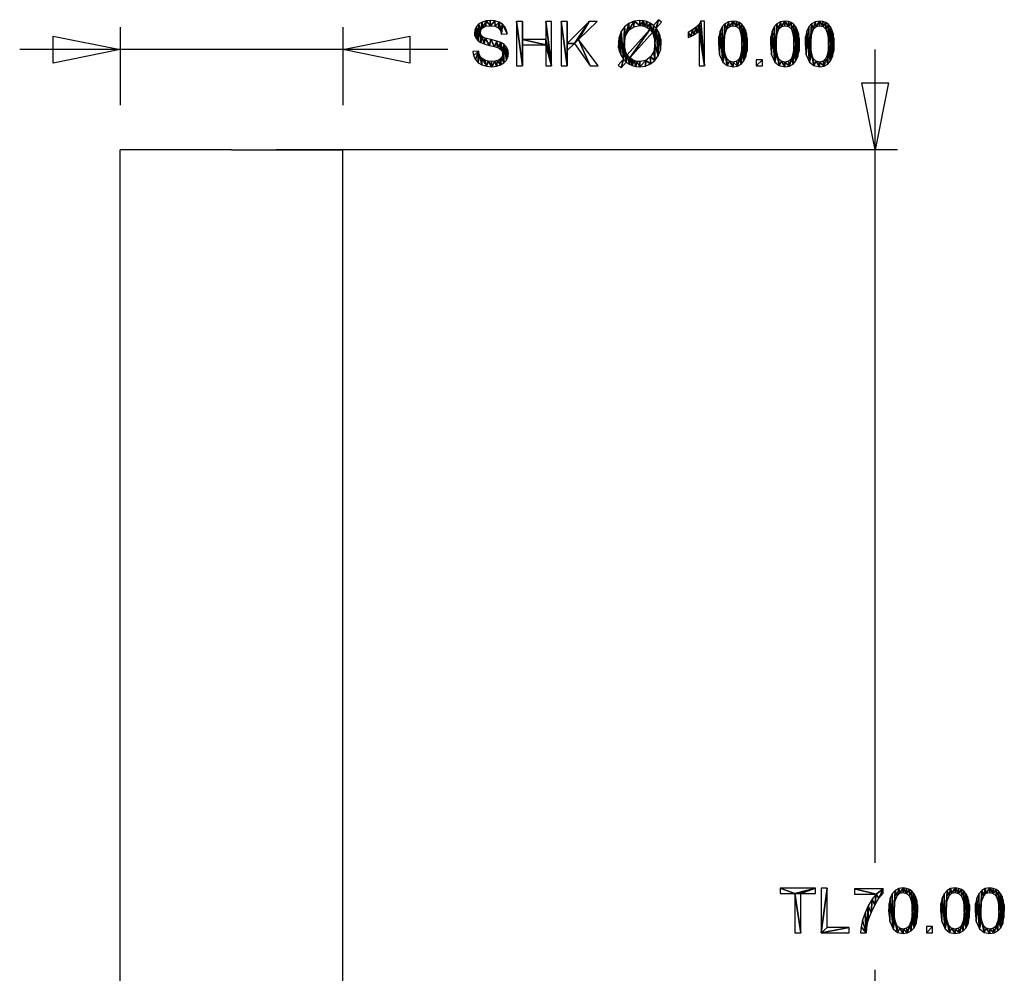
# Model space of a CAD drawing. Extents: x -9.5 to 34.7, y -9.7 to 75.8.
# Drawn here: x -9.5 to 34.7, y 33.1 to 75.8 of the extents above; entities that cross this region are included whole.
import ezdxf

# ---------------------------------------------------------------- set-up
doc = ezdxf.new("R2010")
doc.units = 0
doc.linetypes.add('HCS_01', pattern=[0])
doc.layers.get('0').update_dxf_attribs({"linetype": 'CONTINUOUS'})
doc.layers.add('UNNAMED_LEVEL_1', color=7, linetype='CONTINUOUS')

# ---------------------------------------------------------------- blocks, each defined once
blk = doc.blocks.new('GNODE_9')
at = {"color": 7, "linetype": 'HCS_01'}
for p, q in [((28.869, 38.029), (28.869, 74.5)), ((29.869, 70), (2, 70)), ((28.869, -4.5), (28.869, 33.235)), ((29.869, 0), (7, 0))]:
    blk.add_line(p, q, dxfattribs=at)
mesh = blk.add_polyface(dxfattribs=at)
corners = [(25.266, 34.9, 0.01), (25.53, 34.9, 0.01), (25.266, 36.664, 0.01), (25.53, 36.664, 0.01), (25.266, 36.664, 0.01), (25.53, 34.9, 0.01), (25.266, 36.664, 0.01), (25.53, 36.664, 0.01), (26.192, 36.9, 0.01), (26.192, 36.664, 0.01), (26.192, 36.9, 0.01), (25.53, 36.664, 0.01), (24.607, 36.9, 0.01), (24.607, 36.664, 0.01), (25.266, 36.664, 0.01), (24.607, 36.9, 0.01), (25.266, 36.664, 0.01), (26.192, 36.9, 0.01), (26.452, 34.9, 0.01), (27.702, 34.9, 0.01), (27.702, 35.136, 0.01), (26.452, 34.9, 0.01), (27.702, 35.136, 0.01), (26.717, 35.136, 0.01), (26.452, 34.9, 0.01), (26.717, 35.136, 0.01), (26.717, 36.9, 0.01), (26.452, 34.9, 0.01), (26.717, 36.9, 0.01), (26.452, 36.9, 0.01), (28.5, 35.187, 0.01), (28.56, 35.45, 0.01), (28.561, 36.115, 0.01), (28.684, 35.801, 0.01), (28.561, 36.115, 0.01), (28.56, 35.45, 0.01), (28.561, 36.115, 0.01), (28.684, 35.801, 0.01), (28.732, 36.401, 0.01), (28.85, 36.143, 0.01), (28.732, 36.401, 0.01), (28.684, 35.801, 0.01), (28.732, 36.401, 0.01), (28.85, 36.143, 0.01), (28.914, 36.638, 0.01), (29.039, 36.446, 0.01), (28.914, 36.638, 0.01), (28.85, 36.143, 0.01), (28.914, 36.638, 0.01), (29.039, 36.446, 0.01), (29.229, 36.874, 0.01), (29.229, 36.683, 0.01), (29.229, 36.874, 0.01), (29.039, 36.446, 0.01), (27.934, 36.874, 0.01), (27.934, 36.638, 0.01), (28.914, 36.638, 0.01), (27.934, 36.874, 0.01), (28.914, 36.638, 0.01), (29.229, 36.874, 0.01), (28.466, 34.9, 0.01), (28.5, 35.187, 0.01), (28.561, 36.115, 0.01), (28.466, 34.9, 0.01), (28.561, 36.115, 0.01), (28.414, 35.799, 0.01), (28.466, 34.9, 0.01), (28.414, 35.799, 0.01), (28.307, 35.47, 0.01), (28.466, 34.9, 0.01), (28.307, 35.47, 0.01), (28.239, 35.161, 0.01), (28.466, 34.9, 0.01), (28.239, 35.161, 0.01), (28.214, 34.9, 0.01), (30.776, 35.886, 0.01), (30.765, 36.153, 0.01), (30.758, 35.568, 0.01), (30.731, 36.359, 0.01), (30.758, 35.568, 0.01), (30.765, 36.153, 0.01), (30.758, 35.568, 0.01), (30.731, 36.359, 0.01), (30.704, 35.318, 0.01), (30.677, 36.521, 0.01), (30.704, 35.318, 0.01), (30.731, 36.359, 0.01), (30.704, 35.318, 0.01), (30.677, 36.521, 0.01), (30.613, 35.126, 0.01), (30.607, 36.656, 0.01), (30.613, 35.126, 0.01), (30.677, 36.521, 0.01), (30.613, 35.126, 0.01), (30.607, 36.656, 0.01), (30.523, 35.886, 0.01), (30.517, 36.764, 0.01), (30.523, 35.886, 0.01), (30.607, 36.656, 0.01), (30.523, 35.886, 0.01), (30.517, 36.764, 0.01), (30.495, 36.297, 0.01), (30.408, 36.543, 0.01), (30.495, 36.297, 0.01), (30.517, 36.764, 0.01), (30.406, 36.843, 0.01), (30.275, 36.892, 0.01), (30.279, 36.664, 0.01), (30.406, 36.843, 0.01), (30.279, 36.664, 0.01), (30.408, 36.543, 0.01), (30.406, 36.843, 0.01), (30.408, 36.543, 0.01), (30.517, 36.764, 0.01), (30.124, 36.908, 0.01), (29.924, 36.879, 0.01), (29.969, 36.669, 0.01), (30.124, 36.908, 0.01), (29.969, 36.669, 0.01), (30.121, 36.705, 0.01), (30.124, 36.908, 0.01), (30.121, 36.705, 0.01), (30.279, 36.664, 0.01), (30.124, 36.908, 0.01), (30.279, 36.664, 0.01), (30.275, 36.892, 0.01), (29.724, 35.886, 0.01), (29.756, 36.301, 0.01), (29.761, 36.791, 0.01), (29.851, 36.562, 0.01), (29.761, 36.791, 0.01), (29.756, 36.301, 0.01), (29.761, 36.791, 0.01), (29.851, 36.562, 0.01), (29.924, 36.879, 0.01), (29.969, 36.669, 0.01), (29.924, 36.879, 0.01), (29.851, 36.562, 0.01), (29.669, 35.073, 0.01), (29.866, 34.918, 0.01), (29.753, 35.476, 0.01), (29.669, 35.073, 0.01), (29.753, 35.476, 0.01), (29.724, 35.886, 0.01), (29.669, 35.073, 0.01), (29.724, 35.886, 0.01), (29.761, 36.791, 0.01), (29.669, 35.073, 0.01), (29.761, 36.791, 0.01), (29.635, 36.649, 0.01), (29.669, 35.073, 0.01), (29.635, 36.649, 0.01), (29.545, 36.457, 0.01), (29.669, 35.073, 0.01), (29.545, 36.457, 0.01), (29.521, 35.401, 0.01), (29.49, 36.206, 0.01), (29.472, 35.886, 0.01), (29.521, 35.401, 0.01), (29.49, 36.206, 0.01), (29.521, 35.401, 0.01), (29.545, 36.457, 0.01), (30.279, 35.109, 0.01), (30.324, 34.895, 0.01), (30.408, 35.232, 0.01), (30.487, 34.984, 0.01), (30.408, 35.232, 0.01), (30.324, 34.895, 0.01), (30.408, 35.232, 0.01), (30.487, 34.984, 0.01), (30.495, 35.477, 0.01), (30.613, 35.126, 0.01), (30.495, 35.477, 0.01), (30.487, 34.984, 0.01), (30.495, 35.477, 0.01), (30.613, 35.126, 0.01), (30.523, 35.886, 0.01), (29.839, 35.231, 0.01), (29.866, 34.918, 0.01), (29.968, 35.109, 0.01), (30.124, 34.866, 0.01), (29.968, 35.109, 0.01), (29.866, 34.918, 0.01), (29.968, 35.109, 0.01), (30.124, 34.866, 0.01), (30.124, 35.068, 0.01), (30.324, 34.895, 0.01), (30.124, 35.068, 0.01), (30.124, 34.866, 0.01), (30.124, 35.068, 0.01), (30.324, 34.895, 0.01), (30.279, 35.109, 0.01), (29.753, 35.476, 0.01), (29.866, 34.918, 0.01), (29.839, 35.231, 0.01), (31.163, 34.9, 0.01), (31.443, 34.9, 0.01), (31.443, 35.18, 0.01), (31.163, 34.9, 0.01), (31.443, 35.18, 0.01), (31.163, 35.18, 0.01), (33.106, 35.886, 0.01), (33.095, 36.153, 0.01), (33.088, 35.568, 0.01), (33.061, 36.359, 0.01), (33.088, 35.568, 0.01), (33.095, 36.153, 0.01), (33.088, 35.568, 0.01), (33.061, 36.359, 0.01), (33.034, 35.318, 0.01), (33.007, 36.521, 0.01), (33.034, 35.318, 0.01), (33.061, 36.359, 0.01), (33.034, 35.318, 0.01), (33.007, 36.521, 0.01), (32.943, 35.126, 0.01), (32.937, 36.656, 0.01), (32.943, 35.126, 0.01), (33.007, 36.521, 0.01), (32.943, 35.126, 0.01), (32.937, 36.656, 0.01), (32.854, 35.886, 0.01), (32.847, 36.764, 0.01), (32.854, 35.886, 0.01), (32.937, 36.656, 0.01), (32.854, 35.886, 0.01), (32.847, 36.764, 0.01), (32.825, 36.297, 0.01), (32.738, 36.543, 0.01), (32.825, 36.297, 0.01), (32.847, 36.764, 0.01), (32.736, 36.843, 0.01), (32.605, 36.892, 0.01), (32.609, 36.664, 0.01), (32.736, 36.843, 0.01), (32.609, 36.664, 0.01), (32.738, 36.543, 0.01), (32.736, 36.843, 0.01), (32.738, 36.543, 0.01), (32.847, 36.764, 0.01), (32.454, 36.908, 0.01), (32.254, 36.879, 0.01), (32.299, 36.669, 0.01), (32.454, 36.908, 0.01), (32.299, 36.669, 0.01), (32.451, 36.705, 0.01), (32.454, 36.908, 0.01), (32.451, 36.705, 0.01), (32.609, 36.664, 0.01), (32.454, 36.908, 0.01), (32.609, 36.664, 0.01), (32.605, 36.892, 0.01), (32.054, 35.886, 0.01), (32.086, 36.301, 0.01), (32.092, 36.791, 0.01), (32.181, 36.562, 0.01), (32.092, 36.791, 0.01), (32.086, 36.301, 0.01), (32.092, 36.791, 0.01), (32.181, 36.562, 0.01), (32.254, 36.879, 0.01), (32.299, 36.669, 0.01), (32.254, 36.879, 0.01), (32.181, 36.562, 0.01), (32, 35.073, 0.01), (32.196, 34.918, 0.01), (32.083, 35.476, 0.01), (32, 35.073, 0.01), (32.083, 35.476, 0.01), (32.054, 35.886, 0.01), (32, 35.073, 0.01), (32.054, 35.886, 0.01), (32.092, 36.791, 0.01), (32, 35.073, 0.01), (32.092, 36.791, 0.01), (31.965, 36.649, 0.01), (32, 35.073, 0.01), (31.965, 36.649, 0.01), (31.875, 36.457, 0.01), (32, 35.073, 0.01), (31.875, 36.457, 0.01), (31.851, 35.401, 0.01), (31.82, 36.206, 0.01), (31.802, 35.886, 0.01), (31.851, 35.401, 0.01), (31.82, 36.206, 0.01), (31.851, 35.401, 0.01), (31.875, 36.457, 0.01), (32.61, 35.109, 0.01), (32.655, 34.895, 0.01), (32.738, 35.232, 0.01), (32.817, 34.984, 0.01), (32.738, 35.232, 0.01), (32.655, 34.895, 0.01), (32.738, 35.232, 0.01), (32.817, 34.984, 0.01), (32.825, 35.477, 0.01), (32.943, 35.126, 0.01), (32.825, 35.477, 0.01), (32.817, 34.984, 0.01), (32.825, 35.477, 0.01), (32.943, 35.126, 0.01), (32.854, 35.886, 0.01), (32.169, 35.231, 0.01), (32.196, 34.918, 0.01), (32.298, 35.109, 0.01), (32.454, 34.866, 0.01), (32.298, 35.109, 0.01), (32.196, 34.918, 0.01), (32.298, 35.109, 0.01), (32.454, 34.866, 0.01), (32.454, 35.068, 0.01), (32.655, 34.895, 0.01), (32.454, 35.068, 0.01), (32.454, 34.866, 0.01), (32.454, 35.068, 0.01), (32.655, 34.895, 0.01), (32.61, 35.109, 0.01), (32.083, 35.476, 0.01), (32.196, 34.918, 0.01), (32.169, 35.231, 0.01), (34.66, 35.886, 0.01), (34.649, 36.153, 0.01), (34.642, 35.568, 0.01), (34.615, 36.359, 0.01), (34.642, 35.568, 0.01), (34.649, 36.153, 0.01), (34.642, 35.568, 0.01), (34.615, 36.359, 0.01), (34.588, 35.318, 0.01), (34.561, 36.521, 0.01), (34.588, 35.318, 0.01), (34.615, 36.359, 0.01), (34.588, 35.318, 0.01), (34.561, 36.521, 0.01), (34.497, 35.126, 0.01), (34.491, 36.656, 0.01), (34.497, 35.126, 0.01), (34.561, 36.521, 0.01), (34.497, 35.126, 0.01), (34.491, 36.656, 0.01), (34.407, 35.886, 0.01), (34.401, 36.764, 0.01), (34.407, 35.886, 0.01), (34.491, 36.656, 0.01), (34.407, 35.886, 0.01), (34.401, 36.764, 0.01), (34.379, 36.297, 0.01), (34.292, 36.543, 0.01), (34.379, 36.297, 0.01), (34.401, 36.764, 0.01), (34.29, 36.843, 0.01), (34.159, 36.892, 0.01), (34.163, 36.664, 0.01), (34.29, 36.843, 0.01), (34.163, 36.664, 0.01), (34.292, 36.543, 0.01), (34.29, 36.843, 0.01), (34.292, 36.543, 0.01), (34.401, 36.764, 0.01), (34.008, 36.908, 0.01), (33.808, 36.879, 0.01), (33.853, 36.669, 0.01), (34.008, 36.908, 0.01), (33.853, 36.669, 0.01), (34.005, 36.705, 0.01), (34.008, 36.908, 0.01), (34.005, 36.705, 0.01), (34.163, 36.664, 0.01), (34.008, 36.908, 0.01), (34.163, 36.664, 0.01), (34.159, 36.892, 0.01), (33.608, 35.886, 0.01), (33.64, 36.301, 0.01), (33.646, 36.791, 0.01), (33.735, 36.562, 0.01), (33.646, 36.791, 0.01), (33.64, 36.301, 0.01), (33.646, 36.791, 0.01), (33.735, 36.562, 0.01), (33.808, 36.879, 0.01), (33.853, 36.669, 0.01), (33.808, 36.879, 0.01), (33.735, 36.562, 0.01), (33.553, 35.073, 0.01), (33.75, 34.918, 0.01), (33.637, 35.476, 0.01), (33.553, 35.073, 0.01), (33.637, 35.476, 0.01), (33.608, 35.886, 0.01), (33.553, 35.073, 0.01), (33.608, 35.886, 0.01), (33.646, 36.791, 0.01), (33.553, 35.073, 0.01), (33.646, 36.791, 0.01), (33.519, 36.649, 0.01), (33.553, 35.073, 0.01), (33.519, 36.649, 0.01), (33.429, 36.457, 0.01), (33.553, 35.073, 0.01), (33.429, 36.457, 0.01), (33.405, 35.401, 0.01), (33.374, 36.206, 0.01), (33.356, 35.886, 0.01), (33.405, 35.401, 0.01), (33.374, 36.206, 0.01), (33.405, 35.401, 0.01), (33.429, 36.457, 0.01), (34.163, 35.109, 0.01), (34.208, 34.895, 0.01), (34.292, 35.232, 0.01), (34.371, 34.984, 0.01), (34.292, 35.232, 0.01), (34.208, 34.895, 0.01), (34.292, 35.232, 0.01), (34.371, 34.984, 0.01), (34.379, 35.477, 0.01), (34.497, 35.126, 0.01), (34.379, 35.477, 0.01), (34.371, 34.984, 0.01), (34.379, 35.477, 0.01), (34.497, 35.126, 0.01), (34.407, 35.886, 0.01), (33.723, 35.231, 0.01), (33.75, 34.918, 0.01), (33.852, 35.109, 0.01), (34.008, 34.866, 0.01), (33.852, 35.109, 0.01), (33.75, 34.918, 0.01), (33.852, 35.109, 0.01), (34.008, 34.866, 0.01), (34.008, 35.068, 0.01), (34.208, 34.895, 0.01), (34.008, 35.068, 0.01), (34.008, 34.866, 0.01), (34.008, 35.068, 0.01), (34.208, 34.895, 0.01), (34.163, 35.109, 0.01), (33.637, 35.476, 0.01), (33.75, 34.918, 0.01), (33.723, 35.231, 0.01), (29.469, -3, 0.01), (28.268, -3, 0.01), (28.868, 0, 0.01), (28.268, 73, 0.01), (29.469, 73, 0.01), (28.868, 70, 0.01)]
mesh.append_faces([[corners[k] for k in face] for face in [(0, 1, 2), (3, 4, 5), (6, 7, 8), (9, 10, 11), (12, 13, 14), (15, 16, 17), (18, 19, 20), (21, 22, 23), (24, 25, 26), (27, 28, 29), (30, 31, 32), (33, 34, 35), (36, 37, 38), (39, 40, 41), (42, 43, 44), (45, 46, 47), (48, 49, 50), (51, 52, 53), (54, 55, 56), (57, 58, 59), (60, 61, 62), (63, 64, 65), (66, 67, 68), (69, 70, 71), (72, 73, 74), (75, 76, 77), (78, 79, 80), (81, 82, 83), (84, 85, 86), (87, 88, 89), (90, 91, 92), (93, 94, 95), (96, 97, 98), (99, 100, 101), (102, 103, 104), (105, 106, 107), (108, 109, 110), (111, 112, 113), (114, 115, 116), (117, 118, 119), (120, 121, 122), (123, 124, 125), (126, 127, 128), (129, 130, 131), (132, 133, 134), (135, 136, 137), (138, 139, 140), (141, 142, 143), (144, 145, 146), (147, 148, 149), (150, 151, 152), (153, 154, 155), (156, 157, 158), (159, 160, 161), (162, 163, 164), (165, 166, 167), (168, 169, 170), (171, 172, 173), (174, 175, 176), (177, 178, 179), (180, 181, 182), (183, 184, 185), (186, 187, 188), (189, 190, 191), (192, 193, 194), (195, 196, 197), (198, 199, 200), (201, 202, 203), (204, 205, 206), (207, 208, 209), (210, 211, 212), (213, 214, 215), (216, 217, 218), (219, 220, 221), (222, 223, 224), (225, 226, 227), (228, 229, 230), (231, 232, 233), (234, 235, 236), (237, 238, 239), (240, 241, 242), (243, 244, 245), (246, 247, 248), (249, 250, 251), (252, 253, 254), (255, 256, 257), (258, 259, 260), (261, 262, 263), (264, 265, 266), (267, 268, 269), (270, 271, 272), (273, 274, 275), (276, 277, 278), (279, 280, 281), (282, 283, 284), (285, 286, 287), (288, 289, 290), (291, 292, 293), (294, 295, 296), (297, 298, 299), (300, 301, 302), (303, 304, 305), (306, 307, 308), (309, 310, 311), (312, 313, 314), (315, 316, 317), (318, 319, 320), (321, 322, 323), (324, 325, 326), (327, 328, 329), (330, 331, 332), (333, 334, 335), (336, 337, 338), (339, 340, 341), (342, 343, 344), (345, 346, 347), (348, 349, 350), (351, 352, 353), (354, 355, 356), (357, 358, 359), (360, 361, 362), (363, 364, 365), (366, 367, 368), (369, 370, 371), (372, 373, 374), (375, 376, 377), (378, 379, 380), (381, 382, 383), (384, 385, 386), (387, 388, 389), (390, 391, 392), (393, 394, 395), (396, 397, 398), (399, 400, 401), (402, 403, 404), (405, 406, 407), (408, 409, 410), (411, 412, 413), (414, 415, 416), (417, 418, 419), (420, 421, 422), (423, 424, 425), (426, 427, 428), (429, 430, 431), (432, 433, 434), (435, 436, 437), (438, 439, 440), (441, 442, 443), (444, 445, 446)]], dxfattribs={"color": 7})
blk = doc.blocks.new('GNODE_12')
at = {"color": 7, "linetype": 'HCS_01'}
for p, q in [((-5, 75.496), (-5, 72)), ((5, 75.496), (5, 72)), ((9.701, 74.496), (-9.5, 74.496))]:
    blk.add_line(p, q, dxfattribs=at)
mesh = blk.add_polyface(dxfattribs=at)
corners = [(11.177, 75.167, 0.01), (11.186, 74.812, 0.01), (11.235, 75.088, 0.01), (11.338, 74.751, 0.01), (11.235, 75.088, 0.01), (11.186, 74.812, 0.01), (11.235, 75.088, 0.01), (11.338, 74.751, 0.01), (11.373, 75.017, 0.01), (11.572, 74.687, 0.01), (11.373, 75.017, 0.01), (11.338, 74.751, 0.01), (11.373, 75.017, 0.01), (11.572, 74.687, 0.01), (11.634, 74.945, 0.01), (11.799, 74.63, 0.01), (11.634, 74.945, 0.01), (11.572, 74.687, 0.01), (10.902, 75.247, 0.01), (10.92, 75.116, 0.01), (10.924, 75.394, 0.01), (10.973, 74.998, 0.01), (10.924, 75.394, 0.01), (10.92, 75.116, 0.01), (10.924, 75.394, 0.01), (10.973, 74.998, 0.01), (10.988, 75.53, 0.01), (11.061, 74.896, 0.01), (10.988, 75.53, 0.01), (10.973, 74.998, 0.01), (10.988, 75.53, 0.01), (11.061, 74.896, 0.01), (11.094, 75.646, 0.01), (11.186, 74.812, 0.01), (11.094, 75.646, 0.01), (11.061, 74.896, 0.01), (11.094, 75.646, 0.01), (11.186, 74.812, 0.01), (11.158, 75.265, 0.01), (11.177, 75.167, 0.01), (11.158, 75.265, 0.01), (11.186, 74.812, 0.01), (11.504, 73.982, 0.01), (11.359, 74.027, 0.01), (11.429, 73.75, 0.01), (11.504, 73.982, 0.01), (11.429, 73.75, 0.01), (11.679, 73.73, 0.01), (11.504, 73.982, 0.01), (11.679, 73.73, 0.01), (11.666, 73.967, 0.01), (11.241, 74.095, 0.01), (11.158, 74.182, 0.01), (11.224, 73.809, 0.01), (11.241, 74.095, 0.01), (11.224, 73.809, 0.01), (11.429, 73.75, 0.01), (11.241, 74.095, 0.01), (11.429, 73.75, 0.01), (11.359, 74.027, 0.01), (10.856, 74.217, 0.01), (10.936, 74.047, 0.01), (11.076, 74.429, 0.01), (11.06, 73.908, 0.01), (11.076, 74.429, 0.01), (10.936, 74.047, 0.01), (11.076, 74.429, 0.01), (11.06, 73.908, 0.01), (11.105, 74.292, 0.01), (11.224, 73.809, 0.01), (11.105, 74.292, 0.01), (11.06, 73.908, 0.01), (11.105, 74.292, 0.01), (11.224, 73.809, 0.01), (11.158, 74.182, 0.01), (11.617, 75.565, 0.01), (11.606, 75.798, 0.01), (11.414, 75.781, 0.01), (11.617, 75.565, 0.01), (11.414, 75.781, 0.01), (11.41, 75.543, 0.01), (11.158, 75.265, 0.01), (11.185, 75.38, 0.01), (11.239, 75.73, 0.01), (11.267, 75.477, 0.01), (11.239, 75.73, 0.01), (11.185, 75.38, 0.01), (11.239, 75.73, 0.01), (11.267, 75.477, 0.01), (11.414, 75.781, 0.01), (11.41, 75.543, 0.01), (11.414, 75.781, 0.01), (11.267, 75.477, 0.01), (11.158, 75.265, 0.01), (11.239, 75.73, 0.01), (11.094, 75.646, 0.01), (10.856, 74.217, 0.01), (11.076, 74.429, 0.01), (10.826, 74.407, 0.01), (8, 75.096, 0.01), (8, 73.896, 0.01), (5, 74.496, 0.01), (-8, 73.896, 0.01), (-8, 75.096, 0.01), (-5, 74.496, 0.01)]
mesh.append_faces([[corners[k] for k in face] for face in [(0, 1, 2), (3, 4, 5), (6, 7, 8), (9, 10, 11), (12, 13, 14), (15, 16, 17), (18, 19, 20), (21, 22, 23), (24, 25, 26), (27, 28, 29), (30, 31, 32), (33, 34, 35), (36, 37, 38), (39, 40, 41), (42, 43, 44), (45, 46, 47), (48, 49, 50), (51, 52, 53), (54, 55, 56), (57, 58, 59), (60, 61, 62), (63, 64, 65), (66, 67, 68), (69, 70, 71), (72, 73, 74), (75, 76, 77), (78, 79, 80), (81, 82, 83), (84, 85, 86), (87, 88, 89), (90, 91, 92), (93, 94, 95), (96, 97, 98), (99, 100, 101), (102, 103, 104)]], dxfattribs={"color": 7})
mesh = blk.add_polyface(dxfattribs=at)
corners = [(12.418, 74.329, 0.01), (12.397, 74.481, 0.01), (12.395, 74.174, 0.01), (12.335, 74.613, 0.01), (12.395, 74.174, 0.01), (12.397, 74.481, 0.01), (12.395, 74.174, 0.01), (12.335, 74.613, 0.01), (12.327, 74.028, 0.01), (12.229, 74.726, 0.01), (12.327, 74.028, 0.01), (12.335, 74.613, 0.01), (12.327, 74.028, 0.01), (12.229, 74.726, 0.01), (12.215, 73.903, 0.01), (12.163, 74.307, 0.01), (12.215, 73.903, 0.01), (12.229, 74.726, 0.01), (12.215, 73.903, 0.01), (12.163, 74.307, 0.01), (12.149, 74.218, 0.01), (11.928, 74.59, 0.01), (12.036, 74.536, 0.01), (12.077, 74.817, 0.01), (12.108, 74.472, 0.01), (12.077, 74.817, 0.01), (12.036, 74.536, 0.01), (12.077, 74.817, 0.01), (12.108, 74.472, 0.01), (12.229, 74.726, 0.01), (12.149, 74.395, 0.01), (12.229, 74.726, 0.01), (12.108, 74.472, 0.01), (12.229, 74.726, 0.01), (12.149, 74.395, 0.01), (12.163, 74.307, 0.01), (11.634, 74.945, 0.01), (11.799, 74.63, 0.01), (11.906, 74.877, 0.01), (11.928, 74.59, 0.01), (11.906, 74.877, 0.01), (11.799, 74.63, 0.01), (11.906, 74.877, 0.01), (11.928, 74.59, 0.01), (12.077, 74.817, 0.01), (12.106, 74.136, 0.01), (12.035, 74.066, 0.01), (12.064, 73.809, 0.01), (12.106, 74.136, 0.01), (12.064, 73.809, 0.01), (12.215, 73.903, 0.01), (12.106, 74.136, 0.01), (12.215, 73.903, 0.01), (12.149, 74.218, 0.01), (11.666, 73.967, 0.01), (11.679, 73.73, 0.01), (11.809, 73.979, 0.01), (11.882, 73.75, 0.01), (11.809, 73.979, 0.01), (11.679, 73.73, 0.01), (11.809, 73.979, 0.01), (11.882, 73.75, 0.01), (11.934, 74.012, 0.01), (12.064, 73.809, 0.01), (11.934, 74.012, 0.01), (11.882, 73.75, 0.01), (11.934, 74.012, 0.01), (12.064, 73.809, 0.01), (12.035, 74.066, 0.01), (12.059, 75.348, 0.01), (12.104, 75.182, 0.01), (12.149, 75.638, 0.01), (12.358, 75.201, 0.01), (12.149, 75.638, 0.01), (12.104, 75.182, 0.01), (12.149, 75.638, 0.01), (12.358, 75.201, 0.01), (12.26, 75.516, 0.01), (12.33, 75.368, 0.01), (12.26, 75.516, 0.01), (12.358, 75.201, 0.01), (11.999, 75.727, 0.01), (11.816, 75.78, 0.01), (11.82, 75.541, 0.01), (11.999, 75.727, 0.01), (11.82, 75.541, 0.01), (11.966, 75.468, 0.01), (11.999, 75.727, 0.01), (11.966, 75.468, 0.01), (12.059, 75.348, 0.01), (11.999, 75.727, 0.01), (12.059, 75.348, 0.01), (12.149, 75.638, 0.01), (11.617, 75.565, 0.01), (11.82, 75.541, 0.01), (11.816, 75.78, 0.01), (11.617, 75.565, 0.01), (11.816, 75.78, 0.01), (11.606, 75.798, 0.01), (12.788, 75.764, 0.01), (13.052, 73.764, 0.01), (13.052, 75.764, 0.01), (13.052, 73.764, 0.01), (12.788, 75.764, 0.01), (12.788, 73.764, 0.01)]
mesh.append_faces([[corners[k] for k in face] for face in [(0, 1, 2), (3, 4, 5), (6, 7, 8), (9, 10, 11), (12, 13, 14), (15, 16, 17), (18, 19, 20), (21, 22, 23), (24, 25, 26), (27, 28, 29), (30, 31, 32), (33, 34, 35), (36, 37, 38), (39, 40, 41), (42, 43, 44), (45, 46, 47), (48, 49, 50), (51, 52, 53), (54, 55, 56), (57, 58, 59), (60, 61, 62), (63, 64, 65), (66, 67, 68), (69, 70, 71), (72, 73, 74), (75, 76, 77), (78, 79, 80), (81, 82, 83), (84, 85, 86), (87, 88, 89), (90, 91, 92), (93, 94, 95), (96, 97, 98), (99, 100, 101), (102, 103, 104)]], dxfattribs={"color": 7})
mesh = blk.add_polyface(dxfattribs=at)
corners = [(14.357, 75.764, 0.01), (14.092, 75.764, 0.01), (14.357, 73.764, 0.01), (14.092, 74.943, 0.01), (14.357, 73.764, 0.01), (14.092, 75.764, 0.01), (14.357, 73.764, 0.01), (14.092, 74.943, 0.01), (14.092, 74.707, 0.01), (13.052, 74.943, 0.01), (14.092, 74.707, 0.01), (14.092, 74.943, 0.01), (14.092, 74.707, 0.01), (13.052, 74.943, 0.01), (13.052, 74.707, 0.01), (13.052, 75.764, 0.01), (13.052, 74.707, 0.01), (13.052, 74.943, 0.01), (13.052, 73.764, 0.01), (13.052, 75.764, 0.01), (13.052, 74.707, 0.01), (14.357, 73.764, 0.01), (14.092, 74.707, 0.01), (14.092, 73.764, 0.01), (14.786, 75.764, 0.01), (15.051, 73.764, 0.01), (15.051, 75.764, 0.01), (15.051, 74.457, 0.01), (15.051, 75.764, 0.01), (15.051, 73.764, 0.01), (15.051, 74.772, 0.01), (15.051, 74.457, 0.01), (15.051, 75.764, 0.01), (15.379, 74.776, 0.01), (15.051, 74.772, 0.01), (15.051, 74.457, 0.01), (15.051, 74.772, 0.01), (15.379, 74.776, 0.01), (16.044, 75.764, 0.01), (15.564, 74.954, 0.01), (16.044, 75.764, 0.01), (15.379, 74.776, 0.01), (16.044, 75.764, 0.01), (15.564, 74.954, 0.01), (16.403, 75.764, 0.01), (15.564, 74.954, 0.01), (15.379, 74.776, 0.01), (16.091, 73.764, 0.01), (15.564, 74.954, 0.01), (16.091, 73.764, 0.01), (16.44, 73.764, 0.01), (15.051, 73.764, 0.01), (14.786, 75.764, 0.01), (14.786, 73.764, 0.01), (17.575, 74.067, 0.01), (17.335, 73.798, 0.01), (17.47, 73.684, 0.01), (17.575, 74.067, 0.01), (17.47, 73.684, 0.01), (17.699, 73.94, 0.01), (17.575, 74.067, 0.01), (17.699, 73.94, 0.01), (17.632, 74.615, 0.01), (17.575, 74.067, 0.01), (17.632, 74.615, 0.01), (17.624, 74.764, 0.01), (17.575, 74.067, 0.01), (17.624, 74.764, 0.01), (17.622, 75.521, 0.01), (17.575, 74.067, 0.01), (17.622, 75.521, 0.01), (17.474, 75.309, 0.01), (17.575, 74.067, 0.01), (17.474, 75.309, 0.01), (17.463, 74.256, 0.01), (17.351, 74.76, 0.01), (17.363, 74.573, 0.01), (17.382, 75.052, 0.01), (17.396, 74.414, 0.01), (17.382, 75.052, 0.01), (17.363, 74.573, 0.01), (17.382, 75.052, 0.01), (17.396, 74.414, 0.01), (17.474, 75.309, 0.01), (17.463, 74.256, 0.01), (17.474, 75.309, 0.01), (17.396, 74.414, 0.01), (17.819, 75.674, 0.01), (17.622, 75.521, 0.01), (17.673, 75.117, 0.01), (17.699, 73.94, 0.01), (17.846, 73.843, 0.01), (17.746, 74.258, 0.01), (17.699, 73.94, 0.01), (17.746, 74.258, 0.01), (17.688, 74.381, 0.01), (17.699, 73.94, 0.01), (17.688, 74.381, 0.01), (17.654, 74.483, 0.01), (17.699, 73.94, 0.01), (17.654, 74.483, 0.01), (17.632, 74.615, 0.01), (17.673, 75.117, 0.01), (17.622, 75.521, 0.01), (17.624, 74.764, 0.01)]
mesh.append_faces([[corners[k] for k in face] for face in [(0, 1, 2), (3, 4, 5), (6, 7, 8), (9, 10, 11), (12, 13, 14), (15, 16, 17), (18, 19, 20), (21, 22, 23), (24, 25, 26), (27, 28, 29), (30, 31, 32), (33, 34, 35), (36, 37, 38), (39, 40, 41), (42, 43, 44), (45, 46, 47), (48, 49, 50), (51, 52, 53), (54, 55, 56), (57, 58, 59), (60, 61, 62), (63, 64, 65), (66, 67, 68), (69, 70, 71), (72, 73, 74), (75, 76, 77), (78, 79, 80), (81, 82, 83), (84, 85, 86), (87, 88, 89), (90, 91, 92), (93, 94, 95), (96, 97, 98), (99, 100, 101), (102, 103, 104)]], dxfattribs={"color": 7})
mesh = blk.add_polyface(dxfattribs=at)
corners = [(18.991, 74.005, 0.01), (19.14, 74.216, 0.01), (18.991, 74.756, 0.01), (18.991, 74.756, 0.01), (19.051, 75.453, 0.01), (18.962, 75.023, 0.01), (18.927, 75.581, 0.01), (18.962, 75.023, 0.01), (19.051, 75.453, 0.01), (18.962, 75.023, 0.01), (18.927, 75.581, 0.01), (18.875, 75.257, 0.01), (18.774, 75.684, 0.01), (18.875, 75.257, 0.01), (18.927, 75.581, 0.01), (18.875, 75.257, 0.01), (18.774, 75.684, 0.01), (18.763, 75.397, 0.01), (18.643, 75.482, 0.01), (18.763, 75.397, 0.01), (18.774, 75.684, 0.01), (18.313, 75.572, 0.01), (18.434, 75.563, 0.01), (18.483, 75.786, 0.01), (18.539, 75.535, 0.01), (18.483, 75.786, 0.01), (18.434, 75.563, 0.01), (18.483, 75.786, 0.01), (18.539, 75.535, 0.01), (18.632, 75.75, 0.01), (18.643, 75.482, 0.01), (18.632, 75.75, 0.01), (18.539, 75.535, 0.01), (18.632, 75.75, 0.01), (18.643, 75.482, 0.01), (18.774, 75.684, 0.01), (17.819, 75.369, 0.01), (18.04, 75.521, 0.01), (18.053, 75.767, 0.01), (18.313, 75.572, 0.01), (18.053, 75.767, 0.01), (18.04, 75.521, 0.01), (18.053, 75.767, 0.01), (18.313, 75.572, 0.01), (18.312, 75.798, 0.01), (18.483, 75.786, 0.01), (18.312, 75.798, 0.01), (18.313, 75.572, 0.01), (17.819, 75.674, 0.01), (17.673, 75.117, 0.01), (17.819, 75.369, 0.01), (17.819, 75.674, 0.01), (17.819, 75.369, 0.01), (18.053, 75.767, 0.01), (17.862, 74.122, 0.01), (18.875, 75.257, 0.01), (18.763, 75.397, 0.01), (17.862, 74.122, 0.01), (18.763, 75.397, 0.01), (17.746, 74.258, 0.01), (17.862, 74.122, 0.01), (17.746, 74.258, 0.01), (17.846, 73.843, 0.01), (17.862, 74.122, 0.01), (17.846, 73.843, 0.01), (17.973, 73.783, 0.01), (17.862, 74.122, 0.01), (17.973, 73.783, 0.01), (17.962, 74.049, 0.01), (18.314, 73.73, 0.01), (18.56, 73.761, 0.01), (18.578, 74.009, 0.01), (18.791, 73.853, 0.01), (18.578, 74.009, 0.01), (18.56, 73.761, 0.01), (18.578, 74.009, 0.01), (18.791, 73.853, 0.01), (18.797, 74.167, 0.01), (18.991, 74.005, 0.01), (18.797, 74.167, 0.01), (18.791, 73.853, 0.01), (18.797, 74.167, 0.01), (18.991, 74.005, 0.01), (18.943, 74.419, 0.01), (18.991, 74.756, 0.01), (18.943, 74.419, 0.01), (18.991, 74.005, 0.01), (17.962, 74.049, 0.01), (17.973, 73.783, 0.01), (18.055, 74.002, 0.01), (18.135, 73.743, 0.01), (18.055, 74.002, 0.01), (17.973, 73.783, 0.01), (18.055, 74.002, 0.01), (18.135, 73.743, 0.01), (18.176, 73.968, 0.01), (18.314, 73.73, 0.01), (18.176, 73.968, 0.01), (18.135, 73.743, 0.01), (18.176, 73.968, 0.01), (18.314, 73.73, 0.01), (18.306, 73.957, 0.01), (18.578, 74.009, 0.01), (18.306, 73.957, 0.01), (18.314, 73.73, 0.01)]
mesh.append_faces([[corners[k] for k in face] for face in [(0, 1, 2), (3, 4, 5), (6, 7, 8), (9, 10, 11), (12, 13, 14), (15, 16, 17), (18, 19, 20), (21, 22, 23), (24, 25, 26), (27, 28, 29), (30, 31, 32), (33, 34, 35), (36, 37, 38), (39, 40, 41), (42, 43, 44), (45, 46, 47), (48, 49, 50), (51, 52, 53), (54, 55, 56), (57, 58, 59), (60, 61, 62), (63, 64, 65), (66, 67, 68), (69, 70, 71), (72, 73, 74), (75, 76, 77), (78, 79, 80), (81, 82, 83), (84, 85, 86), (87, 88, 89), (90, 91, 92), (93, 94, 95), (96, 97, 98), (99, 100, 101), (102, 103, 104)]], dxfattribs={"color": 7})
mesh = blk.add_polyface(dxfattribs=at)
corners = [(19.051, 75.453, 0.01), (18.991, 74.756, 0.01), (19.14, 74.216, 0.01), (19.156, 75.838, 0.01), (18.927, 75.581, 0.01), (19.051, 75.453, 0.01), (19.156, 75.838, 0.01), (19.051, 75.453, 0.01), (19.291, 75.723, 0.01), (19.233, 74.473, 0.01), (19.264, 74.763, 0.01), (19.25, 74.965, 0.01), (19.233, 74.473, 0.01), (19.25, 74.965, 0.01), (19.209, 75.148, 0.01), (19.233, 74.473, 0.01), (19.209, 75.148, 0.01), (19.149, 75.289, 0.01), (19.233, 74.473, 0.01), (19.149, 75.289, 0.01), (19.14, 74.216, 0.01), (19.051, 75.453, 0.01), (19.14, 74.216, 0.01), (19.149, 75.289, 0.01), (20.967, 73.764, 0.01), (21.212, 73.764, 0.01), (20.967, 75.329, 0.01), (20.967, 75.641, 0.01), (20.967, 75.329, 0.01), (21.212, 73.764, 0.01), (20.967, 75.329, 0.01), (20.967, 75.641, 0.01), (20.864, 75.244, 0.01), (20.836, 75.505, 0.01), (20.864, 75.244, 0.01), (20.967, 75.641, 0.01), (20.864, 75.244, 0.01), (20.836, 75.505, 0.01), (20.734, 75.16, 0.01), (20.668, 75.377, 0.01), (20.734, 75.16, 0.01), (20.836, 75.505, 0.01), (20.734, 75.16, 0.01), (20.668, 75.377, 0.01), (20.597, 75.086, 0.01), (20.475, 75.27, 0.01), (20.597, 75.086, 0.01), (20.668, 75.377, 0.01), (20.597, 75.086, 0.01), (20.475, 75.27, 0.01), (20.475, 75.033, 0.01), (21.054, 75.772, 0.01), (20.967, 75.641, 0.01), (21.212, 73.764, 0.01), (21.054, 75.772, 0.01), (21.212, 73.764, 0.01), (21.212, 75.772, 0.01), (22.493, 75.772, 0.01), (22.293, 75.743, 0.01), (22.338, 75.533, 0.01), (22.093, 74.751, 0.01), (22.125, 75.166, 0.01), (22.131, 75.655, 0.01), (22.22, 75.426, 0.01), (22.131, 75.655, 0.01), (22.125, 75.166, 0.01), (22.131, 75.655, 0.01), (22.22, 75.426, 0.01), (22.293, 75.743, 0.01), (22.338, 75.533, 0.01), (22.293, 75.743, 0.01), (22.22, 75.426, 0.01), (22.039, 73.937, 0.01), (22.235, 73.782, 0.01), (22.122, 74.34, 0.01), (22.039, 73.937, 0.01), (22.122, 74.34, 0.01), (22.093, 74.751, 0.01), (22.039, 73.937, 0.01), (22.093, 74.751, 0.01), (22.131, 75.655, 0.01), (22.039, 73.937, 0.01), (22.131, 75.655, 0.01), (22.005, 75.513, 0.01), (22.039, 73.937, 0.01), (22.005, 75.513, 0.01), (21.914, 75.321, 0.01), (22.039, 73.937, 0.01), (21.914, 75.321, 0.01), (21.89, 74.266, 0.01), (21.859, 75.071, 0.01), (21.841, 74.751, 0.01), (21.89, 74.266, 0.01), (21.859, 75.071, 0.01), (21.89, 74.266, 0.01), (21.914, 75.321, 0.01), (22.209, 74.095, 0.01), (22.235, 73.782, 0.01), (22.337, 73.973, 0.01), (22.493, 73.73, 0.01), (22.337, 73.973, 0.01), (22.235, 73.782, 0.01), (22.122, 74.34, 0.01), (22.235, 73.782, 0.01), (22.209, 74.095, 0.01)]
mesh.append_faces([[corners[k] for k in face] for face in [(0, 1, 2), (3, 4, 5), (6, 7, 8), (9, 10, 11), (12, 13, 14), (15, 16, 17), (18, 19, 20), (21, 22, 23), (24, 25, 26), (27, 28, 29), (30, 31, 32), (33, 34, 35), (36, 37, 38), (39, 40, 41), (42, 43, 44), (45, 46, 47), (48, 49, 50), (51, 52, 53), (54, 55, 56), (57, 58, 59), (60, 61, 62), (63, 64, 65), (66, 67, 68), (69, 70, 71), (72, 73, 74), (75, 76, 77), (78, 79, 80), (81, 82, 83), (84, 85, 86), (87, 88, 89), (90, 91, 92), (93, 94, 95), (96, 97, 98), (99, 100, 101), (102, 103, 104)]], dxfattribs={"color": 7})
mesh = blk.add_polyface(dxfattribs=at)
corners = [(23.145, 74.751, 0.01), (23.134, 75.017, 0.01), (23.127, 74.433, 0.01), (23.1, 75.223, 0.01), (23.127, 74.433, 0.01), (23.134, 75.017, 0.01), (23.127, 74.433, 0.01), (23.1, 75.223, 0.01), (23.073, 74.182, 0.01), (23.047, 75.385, 0.01), (23.073, 74.182, 0.01), (23.1, 75.223, 0.01), (23.073, 74.182, 0.01), (23.047, 75.385, 0.01), (22.983, 73.991, 0.01), (22.976, 75.521, 0.01), (22.983, 73.991, 0.01), (23.047, 75.385, 0.01), (22.983, 73.991, 0.01), (22.976, 75.521, 0.01), (22.893, 74.751, 0.01), (22.886, 75.628, 0.01), (22.893, 74.751, 0.01), (22.976, 75.521, 0.01), (22.893, 74.751, 0.01), (22.886, 75.628, 0.01), (22.864, 75.162, 0.01), (22.778, 75.407, 0.01), (22.864, 75.162, 0.01), (22.886, 75.628, 0.01), (22.776, 75.708, 0.01), (22.644, 75.756, 0.01), (22.648, 75.529, 0.01), (22.776, 75.708, 0.01), (22.648, 75.529, 0.01), (22.778, 75.407, 0.01), (22.776, 75.708, 0.01), (22.778, 75.407, 0.01), (22.886, 75.628, 0.01), (22.493, 75.772, 0.01), (22.338, 75.533, 0.01), (22.49, 75.569, 0.01), (22.493, 75.772, 0.01), (22.49, 75.569, 0.01), (22.648, 75.529, 0.01), (22.493, 75.772, 0.01), (22.648, 75.529, 0.01), (22.644, 75.756, 0.01), (22.649, 73.973, 0.01), (22.694, 73.76, 0.01), (22.778, 74.096, 0.01), (22.857, 73.848, 0.01), (22.778, 74.096, 0.01), (22.694, 73.76, 0.01), (22.778, 74.096, 0.01), (22.857, 73.848, 0.01), (22.864, 74.341, 0.01), (22.983, 73.991, 0.01), (22.864, 74.341, 0.01), (22.857, 73.848, 0.01), (22.864, 74.341, 0.01), (22.983, 73.991, 0.01), (22.893, 74.751, 0.01), (22.337, 73.973, 0.01), (22.493, 73.73, 0.01), (22.493, 73.932, 0.01), (22.694, 73.76, 0.01), (22.493, 73.932, 0.01), (22.493, 73.73, 0.01), (22.493, 73.932, 0.01), (22.694, 73.76, 0.01), (22.649, 73.973, 0.01), (23.533, 73.764, 0.01), (23.812, 73.764, 0.01), (23.812, 74.044, 0.01), (23.533, 73.764, 0.01), (23.812, 74.044, 0.01), (23.533, 74.044, 0.01), (24.424, 74.751, 0.01), (24.455, 75.166, 0.01), (24.461, 75.655, 0.01), (24.369, 73.937, 0.01), (24.565, 73.782, 0.01), (24.452, 74.34, 0.01), (24.369, 73.937, 0.01), (24.452, 74.34, 0.01), (24.424, 74.751, 0.01), (24.369, 73.937, 0.01), (24.424, 74.751, 0.01), (24.461, 75.655, 0.01), (24.369, 73.937, 0.01), (24.461, 75.655, 0.01), (24.335, 75.513, 0.01), (24.369, 73.937, 0.01), (24.335, 75.513, 0.01), (24.244, 75.321, 0.01), (24.369, 73.937, 0.01), (24.244, 75.321, 0.01), (24.221, 74.266, 0.01), (24.189, 75.071, 0.01), (24.171, 74.751, 0.01), (24.221, 74.266, 0.01), (24.189, 75.071, 0.01), (24.221, 74.266, 0.01), (24.244, 75.321, 0.01)]
mesh.append_faces([[corners[k] for k in face] for face in [(0, 1, 2), (3, 4, 5), (6, 7, 8), (9, 10, 11), (12, 13, 14), (15, 16, 17), (18, 19, 20), (21, 22, 23), (24, 25, 26), (27, 28, 29), (30, 31, 32), (33, 34, 35), (36, 37, 38), (39, 40, 41), (42, 43, 44), (45, 46, 47), (48, 49, 50), (51, 52, 53), (54, 55, 56), (57, 58, 59), (60, 61, 62), (63, 64, 65), (66, 67, 68), (69, 70, 71), (72, 73, 74), (75, 76, 77), (78, 79, 80), (81, 82, 83), (84, 85, 86), (87, 88, 89), (90, 91, 92), (93, 94, 95), (96, 97, 98), (99, 100, 101), (102, 103, 104)]], dxfattribs={"color": 7})
mesh = blk.add_polyface(dxfattribs=at)
corners = [(25.475, 74.751, 0.01), (25.464, 75.017, 0.01), (25.457, 74.433, 0.01), (25.43, 75.223, 0.01), (25.457, 74.433, 0.01), (25.464, 75.017, 0.01), (25.457, 74.433, 0.01), (25.43, 75.223, 0.01), (25.403, 74.182, 0.01), (25.377, 75.385, 0.01), (25.403, 74.182, 0.01), (25.43, 75.223, 0.01), (25.403, 74.182, 0.01), (25.377, 75.385, 0.01), (25.313, 73.991, 0.01), (25.306, 75.521, 0.01), (25.313, 73.991, 0.01), (25.377, 75.385, 0.01), (25.313, 73.991, 0.01), (25.306, 75.521, 0.01), (25.223, 74.751, 0.01), (25.217, 75.628, 0.01), (25.223, 74.751, 0.01), (25.306, 75.521, 0.01), (25.223, 74.751, 0.01), (25.217, 75.628, 0.01), (25.194, 75.162, 0.01), (25.108, 75.407, 0.01), (25.194, 75.162, 0.01), (25.217, 75.628, 0.01), (25.106, 75.708, 0.01), (24.974, 75.756, 0.01), (24.978, 75.529, 0.01), (25.106, 75.708, 0.01), (24.978, 75.529, 0.01), (25.108, 75.407, 0.01), (25.106, 75.708, 0.01), (25.108, 75.407, 0.01), (25.217, 75.628, 0.01), (24.823, 75.772, 0.01), (24.624, 75.743, 0.01), (24.668, 75.533, 0.01), (24.823, 75.772, 0.01), (24.668, 75.533, 0.01), (24.821, 75.569, 0.01), (24.823, 75.772, 0.01), (24.821, 75.569, 0.01), (24.978, 75.529, 0.01), (24.823, 75.772, 0.01), (24.978, 75.529, 0.01), (24.974, 75.756, 0.01), (24.55, 75.426, 0.01), (24.461, 75.655, 0.01), (24.455, 75.166, 0.01), (24.461, 75.655, 0.01), (24.55, 75.426, 0.01), (24.624, 75.743, 0.01), (24.668, 75.533, 0.01), (24.624, 75.743, 0.01), (24.55, 75.426, 0.01), (24.979, 73.973, 0.01), (25.024, 73.76, 0.01), (25.108, 74.096, 0.01), (25.187, 73.848, 0.01), (25.108, 74.096, 0.01), (25.024, 73.76, 0.01), (25.108, 74.096, 0.01), (25.187, 73.848, 0.01), (25.194, 74.341, 0.01), (25.313, 73.991, 0.01), (25.194, 74.341, 0.01), (25.187, 73.848, 0.01), (25.194, 74.341, 0.01), (25.313, 73.991, 0.01), (25.223, 74.751, 0.01), (24.539, 74.095, 0.01), (24.565, 73.782, 0.01), (24.668, 73.973, 0.01), (24.823, 73.73, 0.01), (24.668, 73.973, 0.01), (24.565, 73.782, 0.01), (24.668, 73.973, 0.01), (24.823, 73.73, 0.01), (24.823, 73.932, 0.01), (25.024, 73.76, 0.01), (24.823, 73.932, 0.01), (24.823, 73.73, 0.01), (24.823, 73.932, 0.01), (25.024, 73.76, 0.01), (24.979, 73.973, 0.01), (24.452, 74.34, 0.01), (24.565, 73.782, 0.01), (24.539, 74.095, 0.01), (25.923, 73.937, 0.01), (25.889, 75.513, 0.01), (25.798, 75.321, 0.01), (25.923, 73.937, 0.01), (25.798, 75.321, 0.01), (25.775, 74.266, 0.01), (25.743, 75.071, 0.01), (25.725, 74.751, 0.01), (25.775, 74.266, 0.01), (25.743, 75.071, 0.01), (25.775, 74.266, 0.01), (25.798, 75.321, 0.01)]
mesh.append_faces([[corners[k] for k in face] for face in [(0, 1, 2), (3, 4, 5), (6, 7, 8), (9, 10, 11), (12, 13, 14), (15, 16, 17), (18, 19, 20), (21, 22, 23), (24, 25, 26), (27, 28, 29), (30, 31, 32), (33, 34, 35), (36, 37, 38), (39, 40, 41), (42, 43, 44), (45, 46, 47), (48, 49, 50), (51, 52, 53), (54, 55, 56), (57, 58, 59), (60, 61, 62), (63, 64, 65), (66, 67, 68), (69, 70, 71), (72, 73, 74), (75, 76, 77), (78, 79, 80), (81, 82, 83), (84, 85, 86), (87, 88, 89), (90, 91, 92), (93, 94, 95), (96, 97, 98), (99, 100, 101), (102, 103, 104)]], dxfattribs={"color": 7})
mesh = blk.add_polyface(dxfattribs=at)
corners = [(27.029, 74.751, 0.01), (27.018, 75.017, 0.01), (27.011, 74.433, 0.01), (26.984, 75.223, 0.01), (27.011, 74.433, 0.01), (27.018, 75.017, 0.01), (27.011, 74.433, 0.01), (26.984, 75.223, 0.01), (26.957, 74.182, 0.01), (26.931, 75.385, 0.01), (26.957, 74.182, 0.01), (26.984, 75.223, 0.01), (26.957, 74.182, 0.01), (26.931, 75.385, 0.01), (26.867, 73.991, 0.01), (26.86, 75.521, 0.01), (26.867, 73.991, 0.01), (26.931, 75.385, 0.01), (26.867, 73.991, 0.01), (26.86, 75.521, 0.01), (26.777, 74.751, 0.01), (26.77, 75.628, 0.01), (26.777, 74.751, 0.01), (26.86, 75.521, 0.01), (26.777, 74.751, 0.01), (26.77, 75.628, 0.01), (26.748, 75.162, 0.01), (26.662, 75.407, 0.01), (26.748, 75.162, 0.01), (26.77, 75.628, 0.01), (26.66, 75.708, 0.01), (26.528, 75.756, 0.01), (26.532, 75.529, 0.01), (26.66, 75.708, 0.01), (26.532, 75.529, 0.01), (26.662, 75.407, 0.01), (26.66, 75.708, 0.01), (26.662, 75.407, 0.01), (26.77, 75.628, 0.01), (26.377, 75.772, 0.01), (26.177, 75.743, 0.01), (26.222, 75.533, 0.01), (26.377, 75.772, 0.01), (26.222, 75.533, 0.01), (26.374, 75.569, 0.01), (26.377, 75.772, 0.01), (26.374, 75.569, 0.01), (26.532, 75.529, 0.01), (26.377, 75.772, 0.01), (26.532, 75.529, 0.01), (26.528, 75.756, 0.01), (25.977, 74.751, 0.01), (26.009, 75.166, 0.01), (26.015, 75.655, 0.01), (26.104, 75.426, 0.01), (26.015, 75.655, 0.01), (26.009, 75.166, 0.01), (26.015, 75.655, 0.01), (26.104, 75.426, 0.01), (26.177, 75.743, 0.01), (26.222, 75.533, 0.01), (26.177, 75.743, 0.01), (26.104, 75.426, 0.01), (25.923, 73.937, 0.01), (26.119, 73.782, 0.01), (26.006, 74.34, 0.01), (25.923, 73.937, 0.01), (26.006, 74.34, 0.01), (25.977, 74.751, 0.01), (25.923, 73.937, 0.01), (25.977, 74.751, 0.01), (26.015, 75.655, 0.01), (25.923, 73.937, 0.01), (26.015, 75.655, 0.01), (25.889, 75.513, 0.01), (26.533, 73.973, 0.01), (26.578, 73.76, 0.01), (26.662, 74.096, 0.01), (26.741, 73.848, 0.01), (26.662, 74.096, 0.01), (26.578, 73.76, 0.01), (26.662, 74.096, 0.01), (26.741, 73.848, 0.01), (26.748, 74.341, 0.01), (26.867, 73.991, 0.01), (26.748, 74.341, 0.01), (26.741, 73.848, 0.01), (26.748, 74.341, 0.01), (26.867, 73.991, 0.01), (26.777, 74.751, 0.01), (26.093, 74.095, 0.01), (26.119, 73.782, 0.01), (26.221, 73.973, 0.01), (26.377, 73.73, 0.01), (26.221, 73.973, 0.01), (26.119, 73.782, 0.01), (26.221, 73.973, 0.01), (26.377, 73.73, 0.01), (26.377, 73.932, 0.01), (26.578, 73.76, 0.01), (26.377, 73.932, 0.01), (26.377, 73.73, 0.01), (26.377, 73.932, 0.01), (26.578, 73.76, 0.01), (26.533, 73.973, 0.01), (26.006, 74.34, 0.01), (26.119, 73.782, 0.01), (26.093, 74.095, 0.01)]
mesh.append_faces([[corners[k] for k in face] for face in [(0, 1, 2), (3, 4, 5), (6, 7, 8), (9, 10, 11), (12, 13, 14), (15, 16, 17), (18, 19, 20), (21, 22, 23), (24, 25, 26), (27, 28, 29), (30, 31, 32), (33, 34, 35), (36, 37, 38), (39, 40, 41), (42, 43, 44), (45, 46, 47), (48, 49, 50), (51, 52, 53), (54, 55, 56), (57, 58, 59), (60, 61, 62), (63, 64, 65), (66, 67, 68), (69, 70, 71), (72, 73, 74), (75, 76, 77), (78, 79, 80), (81, 82, 83), (84, 85, 86), (87, 88, 89), (90, 91, 92), (93, 94, 95), (96, 97, 98), (99, 100, 101), (102, 103, 104), (105, 106, 107)]], dxfattribs={"color": 7})

msp = doc.modelspace()

# ---------------------------------------------------------------- linework, layer by layer
at = {"layer": 'UNNAMED_LEVEL_1', "color": 253, "linetype": 'HCS_01'}
for p, q in [((0, 70), (-5, 70)), ((-5, 22), (-5, 70)), ((0, 70), (5, 70)), ((5, 22), (5, 70))]:
    msp.add_line(p, q, dxfattribs=at)

# ---------------------------------------------------------------- block references
at = {"color": 7, "linetype": 'HCS_01'}
for name in ['GNODE_12', 'GNODE_9']:
    msp.add_blockref(name, (0, 0), dxfattribs=at)

doc.saveas('drawing.dxf')
